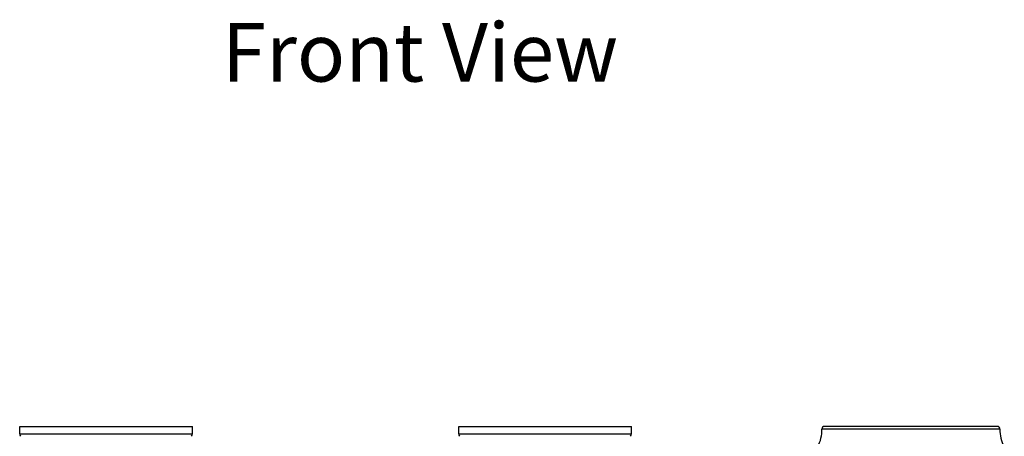
# Model space of a CAD drawing. Units: millimetres. Extents: x -148 to 649, y -678 to 525.
# Drawn here: x -103 to 233, y -399 to -257 of the extents above; entities that cross this region are included whole.
import ezdxf

# ---------------------------------------------------------------- set-up
doc = ezdxf.new("R2010")
doc.units = ezdxf.units.MM
doc.header["$LTSCALE"] = 19.36
doc.layers.get('0').update_dxf_attribs({"linetype": 'CONTINUOUS'})
doc.layers.add('AXES_REF', color=7, linetype='CONTINUOUS')
doc.layers.add('DATUM_AXIS', color=7, linetype='CONTINUOUS')
doc.styles.get("Standard").update_dxf_attribs({"font": 'txt', "width": 0.8})

msp = doc.modelspace()

# ---------------------------------------------------------------- linework, layer by layer
at = {"color": 7, "linetype": 'Continuous'}
for p, q in [((231.44, -396.52), (170.62, -396.52)), ((230.55, -395.59), (171.51, -395.59))]:
    msp.add_line(p, q, dxfattribs=at)
for centre, start, end in [((171.51, -396.48), 90, 182.0337), ((230.55, -396.48), 357.9663, 90)]:
    msp.add_arc(centre, 0.889, start, end, dxfattribs=at)
at = {"layer": 'AXES_REF', "color": 7, "linetype": 'Continuous'}
for p, q in [((-103.47, -398.09), (-103.47, -395.59)), ((-103.47, -395.59), (-97.97, -395.59)), ((-97.97, -395.59), (-55.66, -395.59)), ((-55.66, -395.59), (-49.97, -395.59)), ((-49.97, -395.59), (-44.47, -395.59)), ((-44.47, -398.09), (-44.47, -395.59)), ((46.53, -398.09), (46.53, -395.59)), ((46.53, -395.59), (52.03, -395.59)), ((52.03, -395.59), (94.34, -395.59)), ((94.34, -395.59), (100.03, -395.59)), ((100.03, -395.59), (105.53, -395.59)), ((105.53, -398.09), (105.53, -395.59)), ((-103.47, -398.09), (-44.47, -398.09)), ((46.53, -398.09), (105.53, -398.09))]:
    msp.add_line(p, q, dxfattribs=at)
for centre, start, end in [((-101.96, -398.09), 180, 216.2762), ((-45.98, -398.09), 323.7238, 360), ((48.04, -398.09), 180, 216.2762), ((104.02, -398.09), 323.7238, 360)]:
    msp.add_arc(centre, 1.51, start, end, dxfattribs=at)
at = {"layer": 'DATUM_AXIS', "color": 7, "linetype": 'Continuous'}
for centre, start, end in [((159.2, -396.92), 330.3043, 2.0337), ((242.86, -396.92), 177.9663, 209.6957)]:
    msp.add_arc(centre, 11.43, start, end, dxfattribs=at)

# ---------------------------------------------------------------- texts
at = {"insert": (-34.41, -257.77), "char_height": 20, "attachment_point": 1}
msp.add_mtext_dynamic_manual_height_columns('{\\fArial|b0|i0|c0|p34;\\W1;Front View}', width=203.4811, gutter_width=1, heights=[0], dxfattribs=at)

doc.saveas('drawing.dxf')
